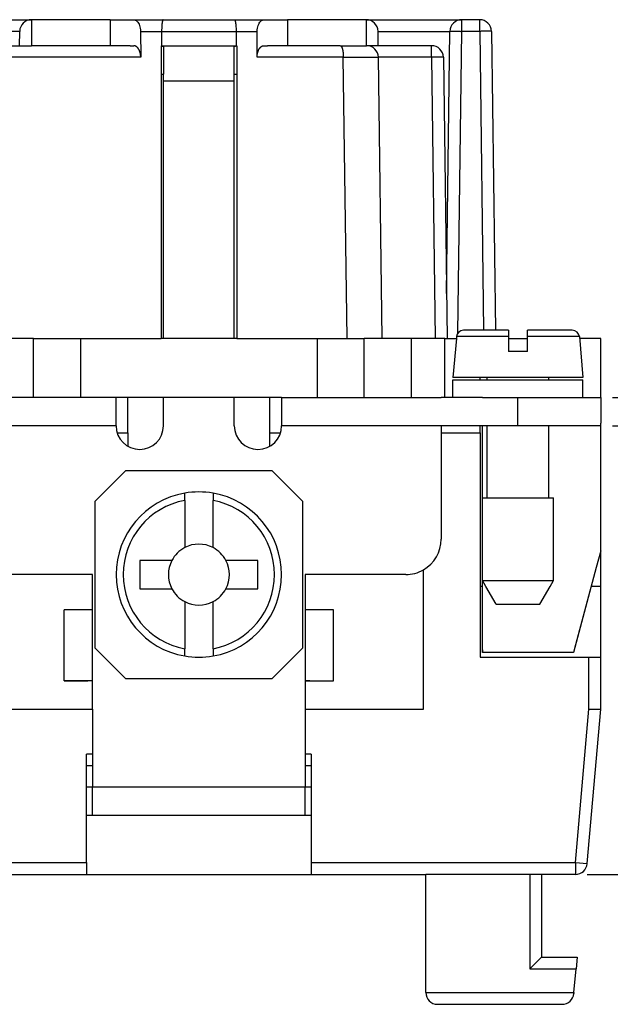
# Model space of a CAD drawing. Units: millimetres. Extents: x 0 to 210, y 0 to 297.
# Drawn here: x 160 to 185, y 153 to 194 of the extents above; entities that cross this region are included whole.
import ezdxf

# ---------------------------------------------------------------- set-up
doc = ezdxf.new("R2010")
doc.units = ezdxf.units.MM
doc.layers.add('1', color=7, linetype='Continuous')
doc.styles.add('CONVERTER_13', font='simplex.shx', dxfattribs={"width": 0.95})
doc.dimstyles.new('ME10_DIM_10', dxfattribs={"dimtxt": 3, "dimasz": 3, "dimexe": 1, "dimexo": 0.5, "dimgap": 2, "dimtad": 1, "dimdsep": 46, "dimtxsty": 'CONVERTER_13', "dimsah": 1, "dimcen": 0.09, "dimclrd": 2, "dimclre": 2, "dimclrt": 4, "dimadec": 0, "dimazin": 0, "dimtfac": 1, "dimtdec": 4, "dimtix": 1, "dimtmove": 0, "dimatfit": 3, "dimfxl": 1, "dimtolj": 1, "dimtzin": 0, "dimarcsym": 0})
doc.dimstyles.new('ME10_DIM_11', dxfattribs={"dimtxt": 3, "dimasz": 3, "dimexe": 1, "dimexo": 0.5, "dimgap": 2, "dimtad": 1, "dimdsep": 46, "dimtxsty": 'CONVERTER_13', "dimsah": 1, "dimcen": 0.09, "dimclrd": 2, "dimclre": 2, "dimclrt": 4, "dimadec": 0, "dimazin": 0, "dimtfac": 1, "dimtdec": 4, "dimtix": 1, "dimtmove": 0, "dimatfit": 3, "dimfxl": 1, "dimtolj": 1, "dimtzin": 0, "dimarcsym": 0})

# ---------------------------------------------------------------- blocks, each defined once
blk = doc.blocks.new('*D3')
at = {"layer": '1', "color": 2, "linetype": 'Continuous'}
for p, q in [((193.625, 178.313), (193.625, 187.526)), ((184.641, 178.313), (194.625, 178.313)), ((193.625, 177.113), (193.625, 178.313)), ((184.641, 177.113), (194.625, 177.113)), ((193.625, 171.113), (193.625, 177.113))]:
    blk.add_line(p, q, dxfattribs=at)
at = {"layer": '1', "color": 2}
for points in [[(193.23, 181.313), (194.02, 181.313), (193.625, 178.313)], [(194.02, 174.113), (193.23, 174.113), (193.625, 177.113)]]:
    blk.add_solid(points, dxfattribs=at)
at = {"layer": '1', "color": 4, "insert": (191.325, 182.876), "char_height": 3, "attachment_point": 7, "rotation": 90, "line_spacing_factor": 0.60024, "style": 'CONVERTER_13'}
blk.add_mtext('1,2', dxfattribs=at)
blk = doc.blocks.new('*D4')
at = {"layer": '1', "color": 2, "linetype": 'Continuous'}
for p, q in [((184.641, 177.113), (194.563, 177.113)), ((193.563, 158.113), (193.563, 177.113)), ((183.571, 158.113), (194.563, 158.113))]:
    blk.add_line(p, q, dxfattribs=at)
at = {"layer": '1', "color": 2}
for points in [[(193.958, 174.113), (193.168, 174.113), (193.563, 177.113)], [(193.168, 161.113), (193.958, 161.113), (193.563, 158.113)]]:
    blk.add_solid(points, dxfattribs=at)
at = {"layer": '1', "color": 4, "insert": (191.563, 165.813), "char_height": 3, "attachment_point": 7, "rotation": 90, "line_spacing_factor": 0.60024, "style": 'CONVERTER_13'}
blk.add_mtext('19', dxfattribs=at)

msp = doc.modelspace()

# ---------------------------------------------------------------- linework, layer by layer
at = {"color": 7, "linetype": 'Continuous'}
for p, q in [((156.021, 194.313), (160.062, 194.313)), ((160.062, 194.313), (160.064, 194.313)), ((163.391, 194.313), (160.064, 194.313)), ((160.064, 194.313), (160.064, 193.213)), ((163.391, 194.313), (164.375, 194.313)), ((163.391, 194.313), (163.391, 193.213)), ((164.375, 194.313), (165.631, 194.313)), ((165.631, 194.313), (168.651, 194.313)), ((168.651, 194.313), (169.908, 194.313)), ((169.908, 194.313), (170.891, 194.313)), ((170.891, 194.313), (170.891, 193.213)), ((174.219, 194.313), (170.891, 194.313)), ((174.219, 194.313), (174.219, 193.213)), ((174.219, 194.313), (174.221, 194.313)), ((174.221, 194.313), (178.262, 194.313)), ((178.262, 193.82), (178.262, 194.313)), ((179.021, 194.313), (178.262, 194.313)), ((179.021, 193.82), (179.021, 194.313)), ((159.562, 193.82), (156.521, 193.82)), ((159.554, 193.213), (159.562, 193.82)), ((164.673, 193.82), (164.682, 192.72)), ((164.673, 193.82), (165.566, 193.82)), ((165.566, 193.82), (165.565, 193.213)), ((165.566, 193.82), (168.717, 193.82)), ((168.717, 193.82), (169.609, 193.82)), ((168.717, 193.82), (168.718, 193.213)), ((169.601, 192.72), (169.609, 193.82)), ((174.721, 193.82), (177.762, 193.82)), ((174.729, 193.213), (174.721, 193.82)), ((177.616, 182.723), (177.762, 193.82)), ((178.094, 181.034), (178.262, 193.82)), ((179.021, 193.82), (178.262, 193.82)), ((179.021, 193.82), (179.187, 181.163)), ((179.521, 193.82), (179.687, 181.163)), ((158.779, 193.213), (160.064, 193.213)), ((164.241, 193.213), (160.064, 193.213)), ((164.241, 193.213), (164.383, 193.213)), ((164.241, 193.213), (164.383, 193.213)), ((164.241, 193.213), (164.383, 193.213)), ((165.541, 193.213), (165.565, 193.213)), ((165.541, 193.213), (165.541, 180.813)), ((165.541, 193.213), (165.565, 193.213)), ((165.541, 193.213), (165.565, 193.213)), ((165.565, 193.213), (168.718, 193.213)), ((165.565, 193.213), (168.741, 193.213)), ((165.565, 193.213), (168.741, 193.213)), ((165.641, 193.183), (165.641, 192.013)), ((168.641, 192.013), (168.641, 193.183)), ((168.718, 193.213), (168.741, 193.213)), ((168.741, 193.213), (168.741, 180.813)), ((169.9, 193.213), (170.041, 193.213)), ((169.9, 193.213), (170.041, 193.213)), ((169.9, 193.213), (170.041, 193.213)), ((170.891, 193.213), (170.041, 193.213)), ((173.124, 193.213), (170.891, 193.213)), ((173.124, 193.213), (174.219, 193.213)), ((174.219, 193.213), (174.236, 193.213)), ((176.986, 193.213), (174.236, 193.213)), ((176.986, 192.72), (176.986, 193.213)), ((164.682, 192.72), (158.65, 192.72)), ((173.253, 192.72), (169.601, 192.72)), ((173.409, 180.813), (173.253, 192.72)), ((174.891, 180.813), (174.735, 192.72)), ((176.986, 192.72), (174.735, 192.72)), ((176.986, 192.72), (177.141, 180.813)), ((177.485, 192.72), (177.641, 180.813)), ((165.541, 192.013), (165.641, 192.013)), ((165.541, 192.013), (165.641, 192.013)), ((165.641, 191.713), (165.641, 192.013)), ((165.641, 191.713), (165.641, 192.013)), ((168.641, 192.013), (168.741, 192.013)), ((168.641, 191.713), (168.641, 192.013)), ((168.641, 192.013), (168.741, 192.013)), ((168.641, 191.713), (168.641, 192.013)), ((165.641, 180.813), (165.641, 191.713)), ((168.641, 191.713), (165.641, 191.713)), ((165.641, 180.813), (165.641, 191.713)), ((168.641, 180.813), (168.641, 191.713)), ((168.641, 180.813), (168.641, 191.713)), ((179.141, 181.163), (178.341, 181.163)), ((179.141, 181.163), (178.341, 181.163)), ((179.687, 181.163), (179.141, 181.163)), ((179.687, 181.163), (179.141, 181.163)), ((180.241, 181.163), (179.687, 181.163)), ((180.241, 181.163), (179.687, 181.163)), ((180.241, 181.163), (180.241, 180.89)), ((180.241, 181.163), (180.241, 180.89)), ((181.041, 180.89), (181.041, 181.163)), ((182.141, 181.163), (181.041, 181.163)), ((181.041, 180.89), (181.041, 181.163)), ((182.141, 181.163), (181.041, 181.163)), ((182.941, 181.163), (182.141, 181.163)), ((182.941, 181.163), (182.141, 181.163)), ((160.141, 180.813), (158.494, 180.813)), ((160.141, 180.813), (162.141, 180.813)), ((160.141, 178.313), (160.141, 180.813)), ((162.141, 180.813), (165.541, 180.813)), ((162.141, 178.313), (162.141, 180.813)), ((165.641, 180.813), (165.541, 180.813)), ((168.641, 180.813), (165.641, 180.813)), ((168.741, 180.813), (168.641, 180.813)), ((168.741, 180.813), (172.141, 180.813)), ((172.141, 180.813), (173.409, 180.813)), ((172.141, 180.813), (172.141, 178.313)), ((173.409, 180.813), (174.141, 180.813)), ((174.891, 180.813), (174.141, 180.813)), ((174.141, 178.313), (174.141, 180.813)), ((176.141, 180.813), (174.891, 180.813)), ((177.141, 180.813), (176.141, 180.813)), ((176.141, 178.313), (176.141, 180.813)), ((177.541, 180.813), (177.141, 180.813)), ((177.541, 180.813), (177.641, 180.813)), ((177.541, 178.313), (177.541, 180.813)), ((177.641, 180.813), (178.036, 180.813)), ((178.036, 180.813), (177.891, 179.163)), ((178.036, 180.813), (177.891, 179.163)), ((178.042, 180.89), (178.036, 180.813)), ((178.042, 180.89), (178.036, 180.813)), ((179.69, 180.89), (178.042, 180.89)), ((179.69, 180.89), (178.042, 180.89)), ((180.241, 180.89), (179.69, 180.89)), ((180.241, 180.89), (179.69, 180.89)), ((180.241, 180.89), (180.241, 180.613)), ((180.241, 180.89), (180.241, 180.613)), ((180.241, 180.813), (180.241, 180.613)), ((180.241, 180.813), (181.041, 180.813)), ((180.241, 180.613), (180.241, 180.263)), ((180.241, 180.613), (180.241, 180.263)), ((181.041, 180.613), (181.041, 180.89)), ((183.24, 180.89), (181.041, 180.89)), ((181.041, 180.613), (181.041, 180.89)), ((183.24, 180.89), (181.041, 180.89)), ((181.041, 180.613), (181.041, 180.813)), ((181.041, 180.263), (181.041, 180.613)), ((181.041, 180.263), (181.041, 180.613)), ((183.24, 180.89), (183.391, 179.163)), ((183.24, 180.89), (183.391, 179.163)), ((184.141, 180.813), (183.247, 180.813)), ((184.141, 178.313), (184.141, 180.813)), ((181.041, 180.263), (180.241, 180.263)), ((181.041, 180.263), (180.241, 180.263)), ((179.041, 179.163), (177.891, 179.163)), ((179.041, 179.163), (177.891, 179.163)), ((177.891, 178.313), (177.891, 179.063)), ((177.891, 179.063), (179.041, 179.063)), ((177.891, 178.313), (177.891, 179.063)), ((177.891, 179.063), (179.041, 179.063)), ((179.041, 179.063), (179.041, 179.163)), ((179.341, 179.163), (179.041, 179.163)), ((179.341, 179.163), (179.041, 179.163)), ((179.041, 179.063), (179.341, 179.063)), ((179.041, 179.063), (179.341, 179.063)), ((179.341, 179.063), (179.341, 179.163)), ((181.041, 179.163), (179.341, 179.163)), ((179.341, 179.063), (179.341, 179.163)), ((181.041, 179.163), (179.341, 179.163)), ((179.341, 179.063), (180.641, 179.063)), ((179.341, 179.063), (180.641, 179.063)), ((180.641, 179.063), (181.941, 179.063)), ((180.641, 179.063), (181.941, 179.063)), ((181.941, 179.163), (181.041, 179.163)), ((181.941, 179.163), (181.041, 179.163)), ((181.941, 179.063), (181.941, 179.163)), ((183.391, 179.163), (181.941, 179.163)), ((181.941, 179.063), (181.941, 179.163)), ((183.391, 179.163), (181.941, 179.163)), ((181.941, 179.063), (183.391, 179.063)), ((181.941, 179.063), (183.391, 179.063)), ((183.391, 178.313), (183.391, 179.063)), ((183.391, 178.313), (183.391, 179.063)), ((160.141, 178.313), (158.141, 178.313)), ((162.141, 178.313), (158.141, 178.313)), ((162.141, 178.313), (158.141, 178.313)), ((162.141, 178.313), (160.141, 178.313)), ((162.641, 178.313), (162.141, 178.313)), ((162.641, 178.313), (162.141, 178.313)), ((162.641, 178.313), (162.141, 178.313)), ((163.641, 178.313), (162.641, 178.313)), ((163.641, 178.313), (162.641, 178.313)), ((163.641, 178.313), (162.641, 178.313)), ((164.141, 178.313), (163.641, 178.313)), ((163.641, 177.113), (163.641, 178.313)), ((163.641, 177.113), (163.641, 178.313)), ((164.141, 176.813), (164.141, 178.313)), ((165.641, 178.313), (164.141, 178.313)), ((168.641, 178.313), (165.641, 178.313)), ((165.641, 177.113), (165.641, 178.313)), ((165.641, 177.113), (165.641, 178.313)), ((170.141, 178.313), (168.641, 178.313)), ((168.641, 177.113), (168.641, 178.313)), ((168.641, 177.113), (168.641, 178.313)), ((170.641, 178.313), (170.141, 178.313)), ((170.141, 176.813), (170.141, 178.313)), ((170.641, 178.313), (171.641, 178.313)), ((170.641, 178.313), (171.641, 178.313)), ((170.641, 178.313), (170.641, 177.113)), ((170.641, 178.313), (171.641, 178.313)), ((170.641, 178.313), (170.641, 177.113)), ((171.641, 178.313), (172.141, 178.313)), ((171.641, 178.313), (172.141, 178.313)), ((171.641, 178.313), (172.141, 178.313)), ((172.141, 178.313), (174.141, 178.313)), ((172.141, 178.313), (176.141, 178.313)), ((172.141, 178.313), (176.141, 178.313)), ((174.141, 178.313), (176.141, 178.313)), ((176.141, 178.313), (176.641, 178.313)), ((176.141, 178.313), (176.641, 178.313)), ((176.141, 178.313), (176.641, 178.313)), ((176.641, 178.313), (177.391, 178.313)), ((176.641, 178.313), (177.391, 178.313)), ((176.641, 178.313), (177.391, 178.313)), ((177.541, 178.313), (177.391, 178.313)), ((177.541, 178.313), (177.391, 178.313)), ((177.541, 178.313), (177.391, 178.313)), ((177.891, 178.313), (177.541, 178.313)), ((177.891, 178.313), (177.541, 178.313)), ((177.891, 178.313), (177.541, 178.313)), ((179.041, 178.313), (177.891, 178.313)), ((179.041, 178.313), (177.891, 178.313)), ((179.041, 178.313), (177.891, 178.313)), ((179.141, 178.313), (179.041, 178.313)), ((179.141, 178.313), (179.041, 178.313)), ((179.141, 178.313), (179.341, 178.313)), ((179.141, 178.313), (179.341, 178.313)), ((179.341, 178.313), (180.641, 178.313)), ((179.341, 178.313), (180.641, 178.313)), ((180.641, 178.313), (181.941, 178.313)), ((180.641, 177.113), (180.641, 178.313)), ((180.641, 178.313), (181.941, 178.313)), ((181.941, 178.313), (183.391, 178.313)), ((181.941, 178.313), (183.391, 178.313)), ((183.391, 178.313), (184.141, 178.313)), ((183.391, 178.313), (184.141, 178.313)), ((184.141, 178.313), (184.141, 177.222)), ((184.141, 178.313), (184.141, 177.222)), ((184.141, 178.313), (184.141, 177.222)), ((163.641, 177.113), (155.241, 177.113)), ((163.641, 177.113), (156.891, 177.113)), ((163.687, 176.813), (164.141, 176.813)), ((164.141, 176.813), (164.141, 176.247)), ((170.141, 176.813), (170.595, 176.813)), ((170.141, 176.247), (170.141, 176.813)), ((179.041, 177.113), (170.641, 177.113)), ((177.391, 177.113), (170.641, 177.113)), ((177.391, 177.113), (177.391, 172.313)), ((177.391, 177.113), (177.391, 172.313)), ((179.041, 177.113), (177.391, 177.113)), ((177.391, 176.813), (179.041, 176.813)), ((179.041, 176.813), (179.041, 177.113)), ((179.141, 177.113), (179.041, 177.113)), ((179.141, 177.113), (179.041, 177.113)), ((179.041, 176.813), (179.041, 167.313)), ((179.141, 174.063), (179.141, 177.113)), ((180.641, 177.113), (179.141, 177.113)), ((179.141, 174.063), (179.141, 177.113)), ((179.341, 174.063), (179.341, 177.113)), ((179.341, 174.063), (179.341, 177.113)), ((184.141, 177.113), (180.641, 177.113)), ((181.941, 174.063), (181.941, 177.113)), ((181.941, 174.063), (181.941, 177.113)), ((184.141, 177.113), (184.141, 177.222)), ((184.141, 177.113), (184.141, 177.222)), ((184.141, 177.113), (184.141, 177.222)), ((184.141, 174.613), (184.141, 177.113)), ((184.141, 174.613), (184.141, 177.113)), ((184.141, 174.613), (184.141, 177.113)), ((164.041, 175.213), (162.741, 173.913)), ((170.241, 175.213), (164.041, 175.213)), ((171.541, 173.913), (170.241, 175.213)), ((184.141, 174.113), (184.141, 174.613)), ((184.141, 174.113), (184.141, 174.613)), ((184.141, 174.113), (184.141, 174.613)), ((162.741, 173.913), (162.741, 167.713)), ((166.541, 173.957), (166.541, 174.262)), ((166.541, 173.957), (166.541, 171.955)), ((167.741, 174.262), (167.741, 173.957)), ((167.741, 171.955), (167.741, 173.957)), ((171.541, 167.713), (171.541, 173.913)), ((179.141, 170.563), (179.141, 174.063)), ((179.141, 174.063), (180.641, 174.063)), ((179.141, 170.563), (179.141, 174.063)), ((179.141, 174.063), (180.641, 174.063)), ((180.641, 174.063), (182.141, 174.063)), ((180.641, 174.063), (182.141, 174.063)), ((182.141, 170.563), (182.141, 174.063)), ((182.141, 170.563), (182.141, 174.063)), ((184.141, 171.813), (184.141, 174.113)), ((184.141, 171.813), (184.141, 174.113)), ((184.141, 171.813), (184.141, 174.113)), ((184.141, 171.813), (183.954, 171.113)), ((184.141, 171.813), (183.954, 171.113)), ((184.141, 170.313), (184.141, 171.813)), ((164.641, 171.413), (164.641, 170.213)), ((166, 171.413), (164.641, 171.413)), ((169.641, 171.413), (168.283, 171.413)), ((169.641, 170.213), (169.641, 171.413)), ((176.641, 165.113), (176.641, 171.014)), ((183.954, 171.113), (182.989, 167.513)), ((183.954, 171.113), (183.018, 167.622)), ((162.641, 170.813), (158.391, 170.813)), ((162.641, 170.813), (158.391, 170.813)), ((162.641, 165.113), (162.641, 170.813)), ((162.641, 169.313), (162.641, 170.813)), ((162.641, 169.313), (162.641, 170.813)), ((171.641, 170.813), (171.641, 165.113)), ((171.641, 170.813), (171.641, 169.313)), ((175.891, 170.813), (171.641, 170.813)), ((171.641, 170.813), (171.641, 169.313)), ((175.891, 170.813), (171.641, 170.813)), ((179.286, 170.313), (179.141, 170.563)), ((179.141, 167.513), (179.141, 170.563)), ((179.141, 170.563), (180.641, 170.563)), ((179.286, 170.313), (179.141, 170.563)), ((179.141, 167.622), (179.141, 170.563)), ((179.141, 170.563), (180.641, 170.563)), ((180.641, 170.563), (182.141, 170.563)), ((180.641, 170.563), (182.141, 170.563)), ((181.997, 170.313), (182.141, 170.563)), ((181.997, 170.313), (182.141, 170.563)), ((164.641, 170.213), (166, 170.213)), ((168.283, 170.213), (169.641, 170.213)), ((179.141, 170.313), (179.041, 170.313)), ((179.719, 169.563), (179.286, 170.313)), ((179.719, 169.563), (179.286, 170.313)), ((181.564, 169.563), (181.997, 170.313)), ((181.564, 169.563), (181.997, 170.313)), ((184.141, 170.313), (183.739, 170.313)), ((184.141, 167.313), (184.141, 170.313)), ((161.441, 166.313), (161.441, 169.313)), ((162.641, 169.313), (161.441, 169.313)), ((162.441, 169.313), (161.441, 169.313)), ((161.441, 166.313), (161.441, 169.313)), ((162.641, 169.313), (162.441, 169.313)), ((162.641, 166.313), (162.641, 169.313)), ((166.541, 169.672), (166.541, 167.67)), ((167.741, 167.67), (167.741, 169.672)), ((171.641, 169.313), (171.641, 166.313)), ((172.841, 169.313), (171.641, 169.313)), ((171.841, 169.313), (171.641, 169.313)), ((172.841, 169.313), (171.841, 169.313)), ((172.841, 166.313), (172.841, 169.313)), ((172.841, 166.313), (172.841, 169.313)), ((179.719, 169.563), (181.564, 169.563)), ((179.719, 169.563), (181.564, 169.563)), ((162.741, 167.713), (164.041, 166.413)), ((166.541, 167.365), (166.541, 167.67)), ((167.741, 167.67), (167.741, 167.365)), ((170.241, 166.413), (171.541, 167.713)), ((179.041, 167.313), (183.641, 167.313)), ((179.141, 167.622), (179.141, 167.513)), ((182.989, 167.513), (179.141, 167.513)), ((182.989, 167.513), (179.141, 167.513)), ((183.018, 167.622), (182.989, 167.513)), ((183.641, 167.313), (184.141, 167.313)), ((183.641, 165.113), (183.641, 167.313)), ((184.141, 165.113), (184.141, 167.313)), ((164.041, 166.413), (170.241, 166.413)), ((162.641, 166.313), (161.441, 166.313)), ((161.441, 166.313), (162.441, 166.313)), ((162.641, 166.313), (162.441, 166.313)), ((162.641, 165.113), (162.641, 166.313)), ((162.641, 165.113), (162.641, 166.313)), ((171.641, 166.313), (171.641, 165.113)), ((171.641, 166.313), (172.841, 166.313)), ((171.841, 166.313), (171.641, 166.313)), ((171.641, 166.313), (171.641, 165.113)), ((171.841, 166.313), (172.841, 166.313)), ((157.641, 165.113), (162.641, 165.113)), ((162.641, 165.113), (162.641, 161.813)), ((162.641, 165.113), (162.641, 161.813)), ((171.641, 165.113), (176.641, 165.113)), ((171.641, 165.113), (171.641, 161.813)), ((171.641, 165.113), (171.641, 161.813)), ((183.071, 158.613), (183.639, 165.113)), ((183.569, 158.57), (184.141, 165.113)), ((183.639, 165.113), (183.641, 165.113)), ((183.641, 165.113), (184.141, 165.113)), ((162.391, 162.713), (162.391, 163.213)), ((162.641, 163.213), (162.391, 163.213)), ((171.891, 163.213), (171.641, 163.213)), ((171.891, 163.213), (171.891, 162.713)), ((162.391, 160.613), (162.391, 162.713)), ((162.641, 162.713), (162.391, 162.713)), ((171.891, 162.713), (171.641, 162.713)), ((171.891, 162.713), (171.891, 160.613)), ((162.641, 161.813), (162.391, 161.813)), ((162.641, 161.813), (162.391, 161.813)), ((162.641, 160.613), (162.641, 161.813)), ((171.641, 161.813), (162.641, 161.813)), ((171.641, 161.813), (162.641, 161.813)), ((171.891, 161.813), (171.641, 161.813)), ((171.641, 160.613), (171.641, 161.813)), ((171.891, 161.813), (171.641, 161.813)), ((162.391, 158.613), (162.391, 160.613)), ((162.641, 160.613), (162.391, 160.613)), ((162.641, 160.613), (162.391, 160.613)), ((171.641, 160.613), (162.641, 160.613)), ((171.641, 160.613), (162.641, 160.613)), ((171.891, 160.613), (171.641, 160.613)), ((171.891, 160.613), (171.641, 160.613)), ((171.891, 160.613), (171.891, 158.613)), ((151.212, 158.613), (162.391, 158.613)), ((162.391, 158.613), (162.391, 158.113)), ((171.891, 158.613), (183.071, 158.613)), ((171.891, 158.613), (171.891, 158.113)), ((183.071, 158.613), (183.071, 158.113)), ((183.071, 158.613), (183.569, 158.57)), ((157.541, 158.113), (162.391, 158.113)), ((162.391, 158.113), (171.891, 158.113)), ((171.891, 158.113), (176.741, 158.113)), ((176.741, 153.113), (176.741, 158.113)), ((176.741, 153.113), (176.741, 158.113)), ((176.741, 153.113), (176.741, 158.113)), ((176.741, 153.113), (176.741, 158.113)), ((176.741, 153.113), (176.741, 158.113)), ((183.071, 158.113), (176.741, 158.113)), ((181.141, 158.113), (181.141, 154.113)), ((181.141, 158.113), (181.141, 154.113)), ((181.141, 158.113), (181.141, 154.113)), ((181.141, 158.113), (181.141, 154.113)), ((181.141, 158.113), (181.141, 154.113)), ((181.641, 158.113), (181.641, 154.613)), ((181.641, 158.113), (181.641, 154.613)), ((181.641, 158.113), (181.641, 154.613)), ((181.641, 158.113), (181.641, 154.613)), ((181.641, 158.113), (181.641, 154.613)), ((181.641, 154.613), (181.141, 154.113)), ((181.641, 154.613), (181.141, 154.113)), ((181.641, 154.613), (181.141, 154.113)), ((181.641, 154.613), (181.141, 154.113)), ((181.641, 154.613), (181.141, 154.113)), ((181.641, 154.613), (183.141, 154.613)), ((181.641, 154.613), (183.141, 154.613)), ((181.641, 154.613), (183.141, 154.613)), ((181.641, 154.613), (183.141, 154.613)), ((181.641, 154.613), (183.141, 154.613)), ((183.141, 154.613), (183.098, 154.113)), ((183.141, 154.613), (183.098, 154.113)), ((183.141, 154.613), (183.098, 154.113)), ((183.141, 154.613), (183.098, 154.113)), ((183.141, 154.613), (183.098, 154.113)), ((181.141, 154.113), (183.098, 154.113)), ((181.141, 154.113), (183.098, 154.113)), ((181.141, 154.113), (183.098, 154.113)), ((181.141, 154.113), (183.098, 154.113)), ((181.141, 154.113), (183.098, 154.113)), ((183.01, 153.113), (183.098, 154.113)), ((183.01, 153.113), (183.098, 154.113)), ((183.01, 153.113), (183.098, 154.113)), ((183.01, 153.113), (183.098, 154.113)), ((183.01, 153.113), (183.098, 154.113)), ((176.741, 153.113), (183.01, 153.113)), ((176.741, 153.113), (183.01, 153.113)), ((176.741, 153.113), (183.01, 153.113)), ((176.741, 153.113), (183.01, 153.113)), ((176.741, 153.113), (183.01, 153.113)), ((183.01, 153.113), (183.006, 153.07)), ((183.01, 153.113), (183.006, 153.07)), ((183.01, 153.113), (183.006, 153.07)), ((183.01, 153.113), (183.006, 153.07)), ((183.01, 153.113), (183.006, 153.07)), ((177.241, 152.613), (179.166, 152.613)), ((177.241, 152.613), (179.166, 152.613)), ((177.241, 152.613), (179.166, 152.613)), ((177.241, 152.613), (179.166, 152.613)), ((177.241, 152.613), (179.166, 152.613)), ((179.166, 152.613), (179.191, 152.613)), ((179.166, 152.613), (179.191, 152.613)), ((179.166, 152.613), (179.191, 152.613)), ((179.166, 152.613), (179.191, 152.613)), ((179.166, 152.613), (179.191, 152.613)), ((179.191, 152.613), (179.216, 152.613)), ((179.191, 152.613), (179.216, 152.613)), ((179.191, 152.613), (179.216, 152.613)), ((179.191, 152.613), (179.216, 152.613)), ((179.191, 152.613), (179.216, 152.613)), ((179.216, 152.613), (179.341, 152.613)), ((179.216, 152.613), (179.341, 152.613)), ((179.216, 152.613), (179.341, 152.613)), ((179.216, 152.613), (179.341, 152.613)), ((179.216, 152.613), (179.341, 152.613)), ((179.341, 152.613), (179.391, 152.613)), ((179.341, 152.613), (179.391, 152.613)), ((179.341, 152.613), (179.391, 152.613)), ((179.341, 152.613), (179.391, 152.613)), ((179.341, 152.613), (179.391, 152.613)), ((179.391, 152.613), (179.416, 152.613)), ((179.391, 152.613), (179.416, 152.613)), ((179.391, 152.613), (179.416, 152.613)), ((179.391, 152.613), (179.416, 152.613)), ((179.391, 152.613), (179.416, 152.613)), ((179.416, 152.613), (179.441, 152.613)), ((179.416, 152.613), (179.441, 152.613)), ((179.416, 152.613), (179.441, 152.613)), ((179.416, 152.613), (179.441, 152.613)), ((179.416, 152.613), (179.441, 152.613)), ((179.441, 152.613), (179.516, 152.613)), ((179.441, 152.613), (179.516, 152.613)), ((179.441, 152.613), (179.516, 152.613)), ((179.441, 152.613), (179.516, 152.613)), ((179.441, 152.613), (179.516, 152.613)), ((179.516, 152.613), (179.541, 152.613)), ((179.516, 152.613), (179.541, 152.613)), ((179.516, 152.613), (179.541, 152.613)), ((179.516, 152.613), (179.541, 152.613)), ((179.516, 152.613), (179.541, 152.613)), ((179.541, 152.613), (179.591, 152.613)), ((179.541, 152.613), (179.591, 152.613)), ((179.541, 152.613), (179.591, 152.613)), ((179.541, 152.613), (179.591, 152.613)), ((179.541, 152.613), (179.591, 152.613)), ((179.591, 152.613), (179.616, 152.613)), ((179.591, 152.613), (179.616, 152.613)), ((179.591, 152.613), (179.616, 152.613)), ((179.591, 152.613), (179.616, 152.613)), ((179.591, 152.613), (179.616, 152.613)), ((179.616, 152.613), (179.666, 152.613)), ((179.616, 152.613), (179.666, 152.613)), ((179.616, 152.613), (179.666, 152.613)), ((179.616, 152.613), (179.666, 152.613)), ((179.616, 152.613), (179.666, 152.613)), ((179.666, 152.613), (179.691, 152.613)), ((179.666, 152.613), (179.691, 152.613)), ((179.666, 152.613), (179.691, 152.613)), ((179.666, 152.613), (179.691, 152.613)), ((179.666, 152.613), (179.691, 152.613)), ((179.691, 152.613), (179.716, 152.613)), ((179.691, 152.613), (179.716, 152.613)), ((179.691, 152.613), (179.716, 152.613)), ((179.691, 152.613), (179.716, 152.613)), ((179.691, 152.613), (179.716, 152.613)), ((179.716, 152.613), (179.816, 152.613)), ((179.716, 152.613), (179.816, 152.613)), ((179.716, 152.613), (179.816, 152.613)), ((179.716, 152.613), (179.816, 152.613)), ((179.716, 152.613), (179.816, 152.613)), ((179.816, 152.613), (179.866, 152.613)), ((179.816, 152.613), (179.866, 152.613)), ((179.816, 152.613), (179.866, 152.613)), ((179.816, 152.613), (179.866, 152.613)), ((179.816, 152.613), (179.866, 152.613)), ((179.866, 152.613), (179.891, 152.613)), ((179.866, 152.613), (179.891, 152.613)), ((179.866, 152.613), (179.891, 152.613)), ((179.866, 152.613), (179.891, 152.613)), ((179.866, 152.613), (179.891, 152.613)), ((179.891, 152.613), (179.916, 152.613)), ((179.891, 152.613), (179.916, 152.613)), ((179.891, 152.613), (179.916, 152.613)), ((179.891, 152.613), (179.916, 152.613)), ((179.891, 152.613), (179.916, 152.613)), ((179.916, 152.613), (179.941, 152.613)), ((179.916, 152.613), (179.941, 152.613)), ((179.916, 152.613), (179.941, 152.613)), ((179.916, 152.613), (179.941, 152.613)), ((179.916, 152.613), (179.941, 152.613)), ((179.941, 152.613), (179.991, 152.613)), ((179.941, 152.613), (179.991, 152.613)), ((179.941, 152.613), (179.991, 152.613)), ((179.941, 152.613), (179.991, 152.613)), ((179.941, 152.613), (179.991, 152.613)), ((179.991, 152.613), (180.016, 152.613)), ((179.991, 152.613), (180.016, 152.613)), ((179.991, 152.613), (180.016, 152.613)), ((179.991, 152.613), (180.016, 152.613)), ((179.991, 152.613), (180.016, 152.613)), ((180.016, 152.613), (180.041, 152.613)), ((180.016, 152.613), (180.041, 152.613)), ((180.016, 152.613), (180.041, 152.613)), ((180.016, 152.613), (180.041, 152.613)), ((180.016, 152.613), (180.041, 152.613)), ((180.041, 152.613), (180.066, 152.613)), ((180.041, 152.613), (180.066, 152.613)), ((180.041, 152.613), (180.066, 152.613)), ((180.041, 152.613), (180.066, 152.613)), ((180.041, 152.613), (180.066, 152.613)), ((180.066, 152.613), (180.091, 152.613)), ((180.066, 152.613), (180.091, 152.613)), ((180.066, 152.613), (180.091, 152.613)), ((180.066, 152.613), (180.091, 152.613)), ((180.066, 152.613), (180.091, 152.613)), ((180.091, 152.613), (180.116, 152.613)), ((180.091, 152.613), (180.116, 152.613)), ((180.091, 152.613), (180.116, 152.613)), ((180.091, 152.613), (180.116, 152.613)), ((180.091, 152.613), (180.116, 152.613)), ((180.116, 152.613), (180.141, 152.613)), ((180.116, 152.613), (180.141, 152.613)), ((180.116, 152.613), (180.141, 152.613)), ((180.116, 152.613), (180.141, 152.613)), ((180.116, 152.613), (180.141, 152.613)), ((180.141, 152.613), (180.191, 152.613)), ((180.141, 152.613), (180.191, 152.613)), ((180.141, 152.613), (180.191, 152.613)), ((180.141, 152.613), (180.191, 152.613)), ((180.141, 152.613), (180.191, 152.613)), ((180.191, 152.613), (180.216, 152.613)), ((180.191, 152.613), (180.216, 152.613)), ((180.191, 152.613), (180.216, 152.613)), ((180.191, 152.613), (180.216, 152.613)), ((180.191, 152.613), (180.216, 152.613)), ((180.216, 152.613), (180.241, 152.613)), ((180.216, 152.613), (180.241, 152.613)), ((180.216, 152.613), (180.241, 152.613)), ((180.216, 152.613), (180.241, 152.613)), ((180.216, 152.613), (180.241, 152.613)), ((180.241, 152.613), (180.291, 152.613)), ((180.241, 152.613), (180.291, 152.613)), ((180.241, 152.613), (180.291, 152.613)), ((180.241, 152.613), (180.291, 152.613)), ((180.241, 152.613), (180.291, 152.613)), ((180.291, 152.613), (180.316, 152.613)), ((180.291, 152.613), (180.316, 152.613)), ((180.291, 152.613), (180.316, 152.613)), ((180.291, 152.613), (180.316, 152.613)), ((180.291, 152.613), (180.316, 152.613)), ((180.316, 152.613), (180.341, 152.613)), ((180.316, 152.613), (180.341, 152.613)), ((180.316, 152.613), (180.341, 152.613)), ((180.316, 152.613), (180.341, 152.613)), ((180.316, 152.613), (180.341, 152.613)), ((180.341, 152.613), (180.366, 152.613)), ((180.341, 152.613), (180.366, 152.613)), ((180.341, 152.613), (180.366, 152.613)), ((180.341, 152.613), (180.366, 152.613)), ((180.341, 152.613), (180.366, 152.613)), ((180.366, 152.613), (180.416, 152.613)), ((180.366, 152.613), (180.416, 152.613)), ((180.366, 152.613), (180.416, 152.613)), ((180.366, 152.613), (180.416, 152.613)), ((180.366, 152.613), (180.416, 152.613)), ((180.416, 152.613), (180.441, 152.613)), ((180.416, 152.613), (180.441, 152.613)), ((180.416, 152.613), (180.441, 152.613)), ((180.416, 152.613), (180.441, 152.613)), ((180.416, 152.613), (180.441, 152.613)), ((180.441, 152.613), (180.466, 152.613)), ((180.441, 152.613), (180.466, 152.613)), ((180.441, 152.613), (180.466, 152.613)), ((180.441, 152.613), (180.466, 152.613)), ((180.441, 152.613), (180.466, 152.613)), ((180.466, 152.613), (180.491, 152.613)), ((180.466, 152.613), (180.491, 152.613)), ((180.466, 152.613), (180.491, 152.613)), ((180.466, 152.613), (180.491, 152.613)), ((180.466, 152.613), (180.491, 152.613)), ((180.491, 152.613), (180.566, 152.613)), ((180.491, 152.613), (180.566, 152.613)), ((180.491, 152.613), (180.566, 152.613)), ((180.491, 152.613), (180.566, 152.613)), ((180.491, 152.613), (180.566, 152.613)), ((180.566, 152.613), (180.616, 152.613)), ((180.566, 152.613), (180.616, 152.613)), ((180.566, 152.613), (180.616, 152.613)), ((180.566, 152.613), (180.616, 152.613)), ((180.566, 152.613), (180.616, 152.613)), ((180.616, 152.613), (180.666, 152.613)), ((180.616, 152.613), (180.666, 152.613)), ((180.616, 152.613), (180.666, 152.613)), ((180.616, 152.613), (180.666, 152.613)), ((180.616, 152.613), (180.666, 152.613)), ((180.666, 152.613), (180.691, 152.613)), ((180.666, 152.613), (180.691, 152.613)), ((180.666, 152.613), (180.691, 152.613)), ((180.666, 152.613), (180.691, 152.613)), ((180.666, 152.613), (180.691, 152.613)), ((180.691, 152.613), (180.741, 152.613)), ((180.691, 152.613), (180.741, 152.613)), ((180.691, 152.613), (180.741, 152.613)), ((180.691, 152.613), (180.741, 152.613)), ((180.691, 152.613), (180.741, 152.613)), ((180.741, 152.613), (180.766, 152.613)), ((180.741, 152.613), (180.766, 152.613)), ((180.741, 152.613), (180.766, 152.613)), ((180.741, 152.613), (180.766, 152.613)), ((180.741, 152.613), (180.766, 152.613)), ((180.766, 152.613), (180.791, 152.613)), ((180.766, 152.613), (180.791, 152.613)), ((180.766, 152.613), (180.791, 152.613)), ((180.766, 152.613), (180.791, 152.613)), ((180.766, 152.613), (180.791, 152.613)), ((180.791, 152.613), (180.816, 152.613)), ((180.791, 152.613), (180.816, 152.613)), ((180.791, 152.613), (180.816, 152.613)), ((180.791, 152.613), (180.816, 152.613)), ((180.791, 152.613), (180.816, 152.613)), ((180.816, 152.613), (180.841, 152.613)), ((180.816, 152.613), (180.841, 152.613)), ((180.816, 152.613), (180.841, 152.613)), ((180.816, 152.613), (180.841, 152.613)), ((180.816, 152.613), (180.841, 152.613)), ((180.841, 152.613), (180.866, 152.613)), ((180.841, 152.613), (180.866, 152.613)), ((180.841, 152.613), (180.866, 152.613)), ((180.841, 152.613), (180.866, 152.613)), ((180.841, 152.613), (180.866, 152.613)), ((180.866, 152.613), (180.891, 152.613)), ((180.866, 152.613), (180.891, 152.613)), ((180.866, 152.613), (180.891, 152.613)), ((180.866, 152.613), (180.891, 152.613)), ((180.866, 152.613), (180.891, 152.613)), ((180.891, 152.613), (180.916, 152.613)), ((180.891, 152.613), (180.916, 152.613)), ((180.891, 152.613), (180.916, 152.613)), ((180.891, 152.613), (180.916, 152.613)), ((180.891, 152.613), (180.916, 152.613)), ((180.916, 152.613), (180.941, 152.613)), ((180.916, 152.613), (180.941, 152.613)), ((180.916, 152.613), (180.941, 152.613)), ((180.916, 152.613), (180.941, 152.613)), ((180.916, 152.613), (180.941, 152.613)), ((180.941, 152.613), (181.016, 152.613)), ((180.941, 152.613), (181.016, 152.613)), ((180.941, 152.613), (181.016, 152.613)), ((180.941, 152.613), (181.016, 152.613)), ((180.941, 152.613), (181.016, 152.613)), ((181.016, 152.613), (181.041, 152.613)), ((181.016, 152.613), (181.041, 152.613)), ((181.016, 152.613), (181.041, 152.613)), ((181.016, 152.613), (181.041, 152.613)), ((181.016, 152.613), (181.041, 152.613)), ((181.041, 152.613), (181.066, 152.613)), ((181.041, 152.613), (181.066, 152.613)), ((181.041, 152.613), (181.066, 152.613)), ((181.041, 152.613), (181.066, 152.613)), ((181.041, 152.613), (181.066, 152.613)), ((181.066, 152.613), (182.508, 152.613)), ((181.066, 152.613), (182.508, 152.613)), ((181.066, 152.613), (182.508, 152.613)), ((181.066, 152.613), (182.508, 152.613)), ((181.066, 152.613), (182.508, 152.613))]:
    msp.add_line(p, q, dxfattribs=at)
for centre, radius, start, end in [((160.062, 193.813), 0.5, 90, 179.25), ((174.221, 193.813), 0.5, 0.75, 90), ((178.262, 193.813), 0.5, 90, 179.25), ((179.021, 193.813), 0.5, 0.75, 90), ((174.236, 192.713), 0.5, 0.75, 90), ((176.986, 192.713), 0.5, 0.75, 90), ((178.341, 180.863), 0.3, 90, 175), ((178.341, 180.863), 0.3, 90, 175), ((182.941, 180.863), 0.3, 5, 90), ((182.941, 180.863), 0.3, 5, 90), ((164.641, 177.113), 1, 180, 360), ((164.641, 177.113), 1, 180, 360), ((169.641, 177.113), 1, 180, 0), ((169.641, 177.113), 1, 180, 0), ((167.141, 170.813), 3.5, 80.1291, 99.8709), ((167.141, 170.813), 3.5, 99.8709, 260.1291), ((167.141, 170.813), 3.2, 100.8069, 259.1931), ((167.141, 170.813), 3.5, 279.8709, 80.1291), ((167.141, 170.813), 3.2, 280.8069, 79.1931), ((175.891, 172.313), 1.5, 300, 360), ((175.891, 172.313), 1.5, 300, 360), ((167.141, 170.813), 1.29, 117.7225, 152.2775), ((167.141, 170.813), 1.29, 62.2775, 117.7225), ((167.141, 170.813), 1.29, 27.7225, 62.2775), ((167.141, 170.813), 1.29, 152.2775, 207.7225), ((167.141, 170.813), 1.29, 332.2775, 27.7225), ((175.891, 172.313), 1.5, 270, 300), ((175.891, 172.313), 1.5, 270, 300), ((167.141, 170.813), 1.29, 207.7225, 242.2775), ((167.141, 170.813), 1.29, 297.7225, 332.2775), ((167.141, 170.813), 1.29, 242.2775, 297.7225), ((167.141, 170.813), 3.5, 260.1291, 279.8709), ((183.071, 158.613), 0.5, 270, 355), ((177.241, 153.113), 0.5, 180, 270), ((177.241, 153.113), 0.5, 180, 270), ((177.241, 153.113), 0.5, 180, 270), ((177.241, 153.113), 0.5, 180, 270), ((177.241, 153.113), 0.5, 180, 270), ((182.508, 153.113), 0.5, 270, 355), ((182.508, 153.113), 0.5, 270, 355), ((182.508, 153.113), 0.5, 270, 355), ((182.508, 153.113), 0.5, 270, 355), ((182.508, 153.113), 0.5, 270, 355)]:
    msp.add_arc(centre, radius, start, end, dxfattribs=at)
for points, knots in [([(164.375, 194.313), (164.401, 194.31), (164.456, 194.302), (164.529, 194.247), (164.59, 194.168), (164.636, 194.065), (164.667, 193.947), (164.671, 193.863), (164.673, 193.82)], [0, 0, 0, 0, 0.0785287, 0.165354, 0.2649571, 0.3775857, 0.500481, 0.6290791, 0.6290791, 0.6290791, 0.6290791]), ([(165.631, 194.313), (165.625, 194.308), (165.606, 194.291), (165.598, 194.237), (165.583, 194.162), (165.574, 194.061), (165.567, 193.945), (165.566, 193.863), (165.566, 193.82)], [0, 0, 0, 0, 0.0237974, 0.0754089, 0.1548178, 0.2574446, 0.3767307, 0.5048789, 0.5048789, 0.5048789, 0.5048789]), ([(168.651, 194.313), (168.657, 194.308), (168.677, 194.291), (168.685, 194.237), (168.7, 194.162), (168.709, 194.061), (168.716, 193.945), (168.717, 193.863), (168.717, 193.82)], [0, 0, 0, 0, 0.0237974, 0.0754089, 0.1548178, 0.2574446, 0.3767307, 0.5048789, 0.5048789, 0.5048789, 0.5048789]), ([(169.609, 193.82), (169.612, 193.863), (169.616, 193.947), (169.646, 194.065), (169.692, 194.168), (169.753, 194.247), (169.826, 194.302), (169.882, 194.31), (169.908, 194.313)], [0, 0, 0, 0, 0.1285981, 0.2514934, 0.364122, 0.4637251, 0.5505503, 0.6290791, 0.6290791, 0.6290791, 0.6290791]), ([(177.762, 193.82), (177.762, 193.82), (177.764, 193.821), (177.769, 193.821), (177.776, 193.821), (177.787, 193.822), (177.801, 193.822), (177.817, 193.822), (177.836, 193.822), (177.858, 193.823), (177.882, 193.823), (177.911, 193.823), (177.945, 193.823), (177.985, 193.822), (178.027, 193.822), (178.076, 193.822), (178.133, 193.821), (178.197, 193.821), (178.24, 193.82), (178.262, 193.82)], [0, 0, 0, 0, 0.001629, 0.0062706, 0.0139329, 0.0245872, 0.0382, 0.054667, 0.0738398, 0.0956177, 0.1199001, 0.1465863, 0.1829841, 0.2223448, 0.2643736, 0.3087755, 0.3707435, 0.4347905, 0.5000917, 0.5000917, 0.5000917, 0.5000917]), ([(179.521, 193.82), (179.521, 193.82), (179.519, 193.821), (179.514, 193.821), (179.506, 193.821), (179.496, 193.822), (179.482, 193.822), (179.466, 193.822), (179.446, 193.822), (179.425, 193.823), (179.4, 193.823), (179.371, 193.823), (179.337, 193.823), (179.298, 193.822), (179.256, 193.822), (179.207, 193.822), (179.15, 193.821), (179.086, 193.821), (179.043, 193.82), (179.021, 193.82)], [0, 0, 0, 0, 0.001629, 0.0062706, 0.0139329, 0.0245872, 0.0382, 0.054667, 0.0738398, 0.0956177, 0.1199001, 0.1465863, 0.1829841, 0.2223448, 0.2643736, 0.3087755, 0.3707435, 0.4347905, 0.5000917, 0.5000917, 0.5000917, 0.5000917]), ([(164.682, 192.72), (164.682, 192.727), (164.682, 192.742), (164.681, 192.765), (164.679, 192.787), (164.676, 192.81), (164.673, 192.833), (164.67, 192.856), (164.665, 192.879), (164.66, 192.902), (164.654, 192.925), (164.647, 192.947), (164.64, 192.969), (164.632, 192.99), (164.623, 193.011), (164.614, 193.031), (164.604, 193.051), (164.593, 193.069), (164.582, 193.087), (164.57, 193.103), (164.558, 193.119), (164.546, 193.133), (164.533, 193.146), (164.52, 193.158), (164.506, 193.169), (164.493, 193.179), (164.479, 193.187), (164.465, 193.194), (164.451, 193.2), (164.437, 193.205), (164.424, 193.209), (164.41, 193.212), (164.397, 193.213), (164.388, 193.213), (164.383, 193.213)], [0, 0, 0, 0, 0.0221373, 0.044621, 0.0674061, 0.0904428, 0.1136774, 0.1370522, 0.1605065, 0.183977, 0.2073986, 0.2307054, 0.2538316, 0.2767124, 0.2992854, 0.3214913, 0.3432753, 0.364588, 0.3853862, 0.4056344, 0.4253044, 0.4443772, 0.4628419, 0.4806972, 0.4979502, 0.5146168, 0.5307203, 0.5462914, 0.5613663, 0.5759859, 0.5901938, 0.6040355, 0.6175559, 0.6307988, 0.6307988, 0.6307988, 0.6307988]), ([(165.541, 193.208), (165.558, 193.206), (165.592, 193.2), (165.625, 193.189), (165.641, 193.183)], [0, 0, 0, 0, 0.0512009, 0.1033079, 0.1033079, 0.1033079, 0.1033079]), ([(168.641, 193.183), (168.658, 193.189), (168.691, 193.2), (168.724, 193.206), (168.741, 193.208)], [0, 0, 0, 0, 0.052107, 0.1033079, 0.1033079, 0.1033079, 0.1033079]), ([(169.601, 192.72), (169.601, 192.727), (169.601, 192.742), (169.602, 192.765), (169.604, 192.787), (169.606, 192.81), (169.609, 192.833), (169.613, 192.856), (169.617, 192.879), (169.623, 192.902), (169.629, 192.925), (169.635, 192.947), (169.643, 192.969), (169.651, 192.99), (169.659, 193.011), (169.669, 193.031), (169.679, 193.051), (169.689, 193.069), (169.701, 193.087), (169.712, 193.103), (169.724, 193.119), (169.737, 193.133), (169.75, 193.146), (169.763, 193.158), (169.776, 193.169), (169.79, 193.179), (169.804, 193.187), (169.818, 193.194), (169.831, 193.2), (169.845, 193.205), (169.859, 193.209), (169.873, 193.212), (169.886, 193.213), (169.895, 193.213), (169.9, 193.213)], [0, 0, 0, 0, 0.0221373, 0.044621, 0.0674061, 0.0904428, 0.1136774, 0.1370522, 0.1605065, 0.183977, 0.2073986, 0.2307054, 0.2538316, 0.2767124, 0.2992854, 0.3214913, 0.3432753, 0.364588, 0.3853862, 0.4056344, 0.4253044, 0.4443772, 0.4628419, 0.4806972, 0.4979502, 0.5146168, 0.5307203, 0.5462914, 0.5613663, 0.5759859, 0.5901938, 0.6040355, 0.6175559, 0.6307988, 0.6307988, 0.6307988, 0.6307988]), ([(173.124, 193.213), (173.126, 193.213), (173.132, 193.213), (173.139, 193.21), (173.147, 193.205), (173.156, 193.198), (173.164, 193.19), (173.171, 193.18), (173.177, 193.169), (173.183, 193.158), (173.189, 193.146), (173.194, 193.133), (173.2, 193.119), (173.205, 193.103), (173.21, 193.087), (173.215, 193.069), (173.219, 193.051), (173.224, 193.031), (173.228, 193.011), (173.232, 192.99), (173.235, 192.969), (173.238, 192.947), (173.241, 192.925), (173.244, 192.902), (173.246, 192.879), (173.248, 192.856), (173.25, 192.833), (173.251, 192.803), (173.253, 192.765), (173.253, 192.735), (173.253, 192.72)], [0, 0, 0, 0, 0.0075579, 0.0156402, 0.0248685, 0.0353335, 0.0472858, 0.0609057, 0.0721759, 0.0844611, 0.0977747, 0.1121157, 0.1274705, 0.1438125, 0.1611044, 0.179298, 0.1983363, 0.2181534, 0.2386768, 0.259828, 0.2815239, 0.3036783, 0.3262029, 0.349009, 0.3720082, 0.395114, 0.4182423, 0.4413132, 0.4869818, 0.5315778, 0.5315778, 0.5315778, 0.5315778]), ([(173.253, 192.72), (173.264, 192.72), (173.286, 192.72), (173.319, 192.72), (173.35, 192.72), (173.381, 192.72), (173.41, 192.72), (173.438, 192.72), (173.466, 192.72), (173.492, 192.721), (173.517, 192.721), (173.541, 192.721), (173.573, 192.721), (173.613, 192.721), (173.661, 192.721), (173.709, 192.721), (173.756, 192.721), (173.802, 192.721), (173.848, 192.721), (173.892, 192.721), (173.936, 192.721), (173.979, 192.721), (174.021, 192.721), (174.062, 192.722), (174.102, 192.722), (174.141, 192.722), (174.179, 192.722), (174.216, 192.722), (174.252, 192.722), (174.287, 192.722), (174.32, 192.722), (174.35, 192.722), (174.379, 192.722), (174.406, 192.722), (174.433, 192.722), (174.458, 192.722), (174.482, 192.722), (174.506, 192.722), (174.528, 192.722), (174.549, 192.721), (174.569, 192.721), (174.588, 192.721), (174.606, 192.721), (174.622, 192.721), (174.638, 192.721), (174.652, 192.721), (174.666, 192.721), (174.678, 192.721), (174.689, 192.721), (174.699, 192.721), (174.707, 192.721), (174.714, 192.721), (174.719, 192.721), (174.723, 192.72), (174.727, 192.72), (174.731, 192.72), (174.733, 192.72), (174.735, 192.72), (174.735, 192.72), (174.735, 192.72)], [0, 0, 0, 0, 0.033518, 0.066017, 0.097485, 0.127908, 0.157274, 0.185569, 0.212781, 0.238897, 0.263903, 0.287787, 0.310536, 0.35981, 0.408365, 0.456178, 0.503225, 0.549482, 0.594925, 0.63953, 0.683275, 0.726134, 0.768085, 0.809104, 0.849166, 0.888249, 0.926328, 0.963379, 0.99938, 1.034306, 1.068133, 1.097553, 1.125967, 1.153366, 1.17974, 1.20508, 1.229377, 1.252622, 1.274805, 1.295917, 1.315949, 1.334891, 1.352735, 1.36947, 1.385088, 1.39958, 1.412936, 1.425146, 1.436202, 1.446095, 1.454814, 1.460532, 1.465769, 1.470439, 1.474456, 1.477732, 1.480181, 1.481718, 1.482261, 1.482261, 1.482261, 1.482261]), ([(177.485, 192.72), (177.485, 192.72), (177.483, 192.721), (177.478, 192.721), (177.471, 192.721), (177.46, 192.722), (177.446, 192.722), (177.43, 192.722), (177.411, 192.722), (177.389, 192.723), (177.365, 192.723), (177.336, 192.723), (177.302, 192.723), (177.262, 192.722), (177.22, 192.722), (177.171, 192.722), (177.114, 192.721), (177.05, 192.721), (177.007, 192.72), (176.986, 192.72)], [0, 0, 0, 0, 0.001629, 0.0062706, 0.0139329, 0.0245872, 0.0382, 0.054667, 0.0738398, 0.0956177, 0.1199001, 0.1465863, 0.1829841, 0.2223448, 0.2643736, 0.3087755, 0.3707435, 0.4347905, 0.5000917, 0.5000917, 0.5000917, 0.5000917])]:
    msp.add_open_spline(points, degree=3, knots=knots, dxfattribs=at)

# ---------------------------------------------------------------- dimensions: what is measured, and where the dimension line sits
at = {"layer": '1'}
for base, p1, p2, dimstyle, picture, middle in [((193.625, 177.113), (184.141, 178.313), (184.141, 177.113), 'ME10_DIM_10', '*D3', (189.975, 185.201)), ((193.563, 158.113), (184.141, 177.113), (183.071, 158.113), 'ME10_DIM_11', '*D4', (190.063, 167.613))]:
    dim = msp.add_linear_dim(base=base, p1=p1, p2=p2, angle=90, dimstyle=dimstyle, dxfattribs=at)
    dim.commit()
    dim.dimension.update_dxf_attribs({"geometry": picture, "text_midpoint": middle, "text_rotation": 90})

doc.saveas('drawing.dxf')
